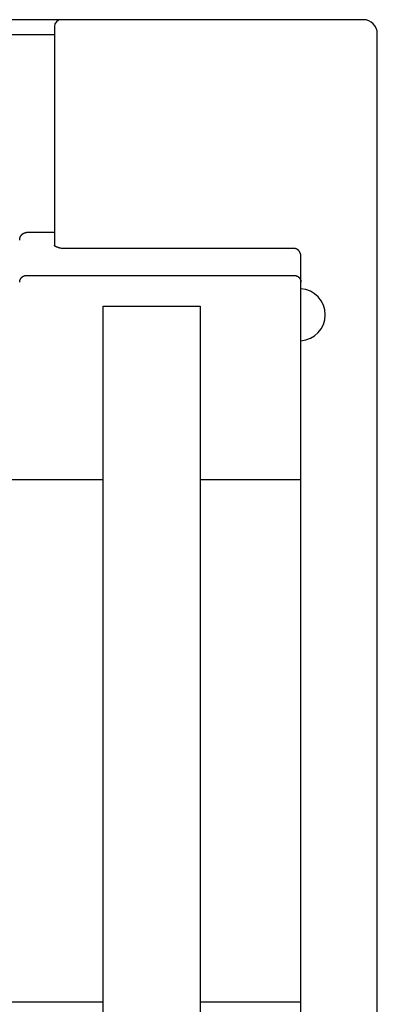
# Model space of a CAD drawing. Units: millimetres. Extents: x 1456 to 2676, y 1374 to 1672.
# Drawn here: x 1535 to 1536, y 1530 to 1533 of the extents above; entities that cross this region are included whole.
import ezdxf

# ---------------------------------------------------------------- set-up
doc = ezdxf.new("R2010")
doc.units = ezdxf.units.MM
doc.layers.add('20000_FRONT_O', color=7, linetype='Continuous')

msp = doc.modelspace()

# ---------------------------------------------------------------- linework, layer by layer
at = {"layer": '20000_FRONT_O', "color": 7, "linetype": 'Continuous'}
for p, q in [((1535.777, 1532.6883), (1526.857, 1532.6883)), ((1534.887, 1532.6683), (1534.887, 1532.0384)), ((1534.737, 1532.6458), (1534.887, 1532.6458)), ((1535.817, 1522.7283), (1535.817, 1532.6483)), ((1534.887, 1532.0752), (1534.807, 1532.0752)), ((1535.577, 1532.0294), (1534.907, 1532.0294)), ((1535.597, 1528.6698), (1535.597, 1532.0056)), ((1534.807, 1531.9519), (1535.577, 1531.9519)), ((1535.027, 1529.4133), (1535.027, 1531.8633)), ((1535.027, 1531.8633), (1535.307, 1531.8633)), ((1535.307, 1531.8633), (1535.307, 1529.4133)), ((1534.737, 1531.3636), (1535.027, 1531.3636)), ((1535.307, 1531.3636), (1535.597, 1531.3636)), ((1535.027, 1529.8582), (1534.737, 1529.8582)), ((1535.597, 1529.8582), (1535.307, 1529.8582))]:
    msp.add_line(p, q, dxfattribs=at)
for points in [[(1534.787, 1532.0536), (1534.787, 1532.0542), (1534.787, 1532.0547), (1534.7871, 1532.0553), (1534.7871, 1532.0558), (1534.7872, 1532.0563), (1534.7872, 1532.0569), (1534.7873, 1532.0574), (1534.7874, 1532.0579), (1534.7875, 1532.0585), (1534.7876, 1532.059), (1534.7878, 1532.0595), (1534.7879, 1532.0601), (1534.7881, 1532.0606), (1534.7882, 1532.0611), (1534.7884, 1532.0616), (1534.7886, 1532.0621), (1534.7888, 1532.0626), (1534.789, 1532.0631), (1534.7892, 1532.0636), (1534.7895, 1532.064), (1534.7897, 1532.0645), (1534.79, 1532.0649), (1534.7902, 1532.0654), (1534.7905, 1532.0658), (1534.7908, 1532.0663), (1534.7911, 1532.0667), (1534.7914, 1532.0671), (1534.7917, 1532.0676), (1534.792, 1532.068), (1534.7924, 1532.0684), (1534.7927, 1532.0688), (1534.7931, 1532.0691), (1534.7934, 1532.0695), (1534.7938, 1532.0699), (1534.7942, 1532.0702), (1534.7945, 1532.0705), (1534.7949, 1532.0708), (1534.7953, 1532.0712), (1534.7957, 1532.0715), (1534.7961, 1532.0718), (1534.7965, 1532.072), (1534.7969, 1532.0723), (1534.7974, 1532.0726), (1534.7978, 1532.0728), (1534.7982, 1532.0731), (1534.7987, 1532.0733), (1534.7991, 1532.0735), (1534.7996, 1532.0737), (1534.8, 1532.0739), (1534.8005, 1532.0741), (1534.8009, 1532.0742), (1534.8014, 1532.0744), (1534.8018, 1532.0745), (1534.8023, 1532.0746), (1534.8028, 1532.0748), (1534.8032, 1532.0749), (1534.8037, 1532.0749), (1534.8042, 1532.075), (1534.8046, 1532.0751), (1534.8051, 1532.0751), (1534.8056, 1532.0752), (1534.8061, 1532.0752), (1534.8065, 1532.0752), (1534.807, 1532.0752)], [(1534.907, 1532.0294), (1534.9044, 1532.0301), (1534.903, 1532.0305), (1534.9017, 1532.0308), (1534.9004, 1532.0312), (1534.8991, 1532.0316), (1534.8982, 1532.0318), (1534.8974, 1532.0321), (1534.8966, 1532.0323), (1534.8958, 1532.0326), (1534.895, 1532.0329), (1534.8942, 1532.0332), (1534.8934, 1532.0335), (1534.8926, 1532.0338), (1534.8922, 1532.0339), (1534.8919, 1532.0341), (1534.8916, 1532.0342), (1534.8912, 1532.0343), (1534.8909, 1532.0345), (1534.8906, 1532.0347), (1534.8903, 1532.0348), (1534.89, 1532.035), (1534.8896, 1532.0352), (1534.8893, 1532.0354), (1534.889, 1532.0356), (1534.8887, 1532.0359), (1534.8884, 1532.0361), (1534.8883, 1532.0362), (1534.8882, 1532.0363), (1534.888, 1532.0364), (1534.8879, 1532.0366), (1534.8878, 1532.0367), (1534.8877, 1532.0368), (1534.8876, 1532.0369), (1534.8875, 1532.0371), (1534.8874, 1532.0372), (1534.8873, 1532.0373), (1534.8872, 1532.0375), (1534.8872, 1532.0376), (1534.8871, 1532.0378), (1534.8871, 1532.0379), (1534.887, 1532.0381), (1534.887, 1532.0382), (1534.887, 1532.0384)], [(1535.597, 1532.0056), (1535.597, 1532.0062), (1535.597, 1532.0068), (1535.5969, 1532.0074), (1535.5969, 1532.0081), (1535.5968, 1532.0087), (1535.5968, 1532.0093), (1535.5967, 1532.01), (1535.5966, 1532.0106), (1535.5964, 1532.0113), (1535.5963, 1532.0119), (1535.5961, 1532.0126), (1535.5959, 1532.0132), (1535.5958, 1532.0139), (1535.5956, 1532.0144), (1535.5954, 1532.015), (1535.5952, 1532.0156), (1535.5949, 1532.0162), (1535.5947, 1532.0167), (1535.5944, 1532.0173), (1535.5941, 1532.0179), (1535.5938, 1532.0184), (1535.5935, 1532.019), (1535.5932, 1532.0196), (1535.5928, 1532.0202), (1535.5925, 1532.0207), (1535.5921, 1532.0212), (1535.5918, 1532.0216), (1535.5914, 1532.0221), (1535.591, 1532.0226), (1535.5907, 1532.023), (1535.5903, 1532.0234), (1535.5899, 1532.0238), (1535.5896, 1532.0241), (1535.5892, 1532.0245), (1535.5887, 1532.0249), (1535.5882, 1532.0253), (1535.5878, 1532.0257), (1535.5873, 1532.026), (1535.5868, 1532.0264), (1535.5864, 1532.0267), (1535.5859, 1532.0269), (1535.5854, 1532.0272), (1535.5849, 1532.0275), (1535.5845, 1532.0277), (1535.584, 1532.0279), (1535.5835, 1532.0281), (1535.583, 1532.0283), (1535.5825, 1532.0285), (1535.582, 1532.0287), (1535.5815, 1532.0288), (1535.5809, 1532.029), (1535.5804, 1532.0291), (1535.5799, 1532.0292), (1535.5793, 1532.0293), (1535.5789, 1532.0293), (1535.5784, 1532.0294), (1535.5779, 1532.0294), (1535.5775, 1532.0294), (1535.577, 1532.0294)], [(1534.787, 1531.9325), (1534.787, 1531.933), (1534.787, 1531.9335), (1534.7871, 1531.934), (1534.7871, 1531.9344), (1534.7872, 1531.9349), (1534.7872, 1531.9354), (1534.7873, 1531.9359), (1534.7874, 1531.9363), (1534.7875, 1531.9368), (1534.7876, 1531.9373), (1534.7877, 1531.9377), (1534.7879, 1531.9382), (1534.788, 1531.9386), (1534.7882, 1531.9391), (1534.7884, 1531.9395), (1534.7885, 1531.9399), (1534.7887, 1531.9404), (1534.7889, 1531.9408), (1534.7892, 1531.9412), (1534.7894, 1531.9416), (1534.7896, 1531.9421), (1534.7899, 1531.9425), (1534.7901, 1531.9429), (1534.7904, 1531.9433), (1534.7907, 1531.9436), (1534.7909, 1531.944), (1534.7912, 1531.9444), (1534.7915, 1531.9448), (1534.7919, 1531.9451), (1534.7922, 1531.9455), (1534.7925, 1531.9458), (1534.7929, 1531.9462), (1534.7932, 1531.9465), (1534.7936, 1531.9468), (1534.7939, 1531.9471), (1534.7943, 1531.9475), (1534.7947, 1531.9478), (1534.7951, 1531.948), (1534.7955, 1531.9483), (1534.7959, 1531.9486), (1534.7963, 1531.9489), (1534.7968, 1531.9491), (1534.7972, 1531.9494), (1534.7976, 1531.9496), (1534.7981, 1531.9498), (1534.7985, 1531.95), (1534.799, 1531.9502), (1534.7994, 1531.9504), (1534.7999, 1531.9506), (1534.8004, 1531.9508), (1534.8008, 1531.9509), (1534.8013, 1531.951), (1534.8018, 1531.9512), (1534.8022, 1531.9513), (1534.8027, 1531.9514), (1534.8032, 1531.9515), (1534.8037, 1531.9516), (1534.8041, 1531.9516), (1534.8046, 1531.9517), (1534.8051, 1531.9518), (1534.8056, 1531.9518), (1534.8061, 1531.9518), (1534.8065, 1531.9518), (1534.807, 1531.9519)], [(1535.577, 1531.9519), (1535.5775, 1531.9518), (1535.578, 1531.9518), (1535.5785, 1531.9518), (1535.579, 1531.9518), (1535.5795, 1531.9517), (1535.58, 1531.9516), (1535.5805, 1531.9516), (1535.581, 1531.9515), (1535.5814, 1531.9514), (1535.5819, 1531.9513), (1535.5824, 1531.9511), (1535.5828, 1531.951), (1535.5833, 1531.9509), (1535.5838, 1531.9507), (1535.5842, 1531.9505), (1535.5847, 1531.9504), (1535.5851, 1531.9502), (1535.5856, 1531.95), (1535.586, 1531.9498), (1535.5864, 1531.9496), (1535.5869, 1531.9493), (1535.5873, 1531.9491), (1535.5877, 1531.9489), (1535.5881, 1531.9486), (1535.5885, 1531.9483), (1535.5889, 1531.9481), (1535.5893, 1531.9478), (1535.5897, 1531.9475), (1535.5901, 1531.9472), (1535.5904, 1531.9469), (1535.5908, 1531.9465), (1535.5911, 1531.9462), (1535.5915, 1531.9459), (1535.5918, 1531.9455), (1535.5921, 1531.9452), (1535.5925, 1531.9448), (1535.5928, 1531.9444), (1535.5931, 1531.9441), (1535.5934, 1531.9437), (1535.5936, 1531.9433), (1535.5939, 1531.9429), (1535.5942, 1531.9424), (1535.5944, 1531.942), (1535.5947, 1531.9416), (1535.5949, 1531.9412), (1535.5951, 1531.9407), (1535.5953, 1531.9403), (1535.5955, 1531.9398), (1535.5957, 1531.9394), (1535.5959, 1531.9389), (1535.596, 1531.9385), (1535.5962, 1531.938), (1535.5963, 1531.9376), (1535.5964, 1531.9371), (1535.5965, 1531.9367), (1535.5966, 1531.9362), (1535.5967, 1531.9358), (1535.5968, 1531.9353), (1535.5969, 1531.9349), (1535.5969, 1531.9344), (1535.597, 1531.9339), (1535.597, 1531.9335), (1535.597, 1531.933), (1535.597, 1531.9325)]]:
    msp.add_lwpolyline(points, dxfattribs=at)
for centre, radius, start, end in [((1534.907, 1532.6683), 0.02, 90, 180), ((1535.777, 1532.6483), 0.04, 0, 90), ((1535.5918, 1531.8383), 0.0752, 273.9499, 86.0501)]:
    msp.add_arc(centre, radius, start, end, dxfattribs=at)

doc.saveas('drawing.dxf')
